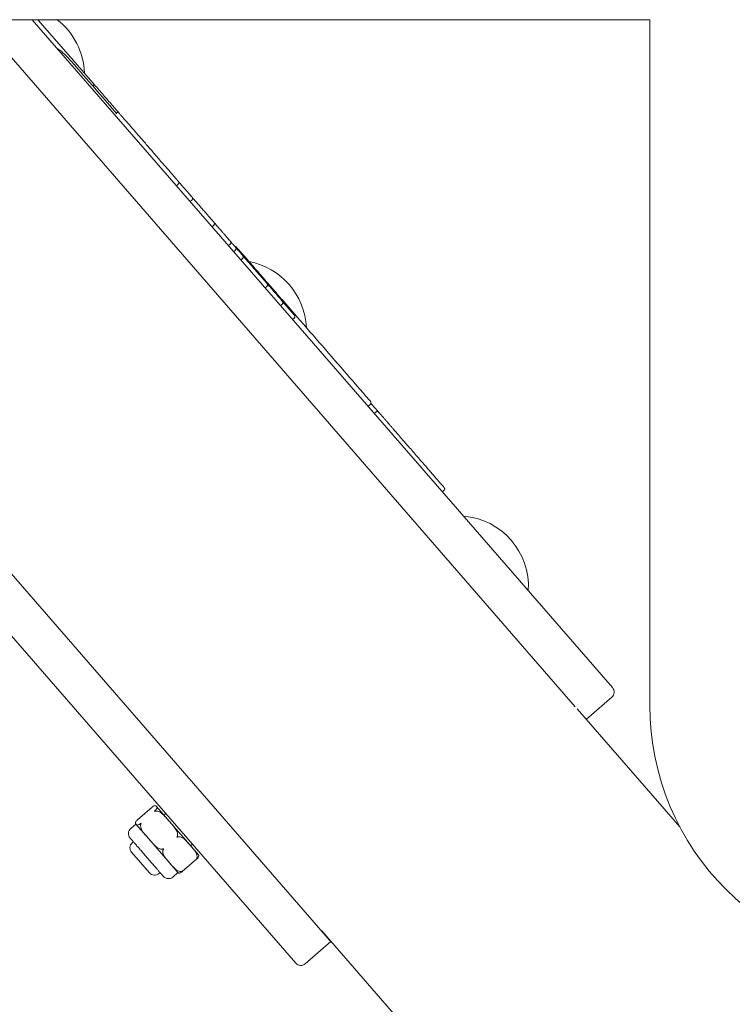
# Model space of a CAD drawing. Units: inches. Extents: x 14 to 20770, y 7 to 14685.
# Drawn here: x 4283 to 4493, y 12296 to 12587 of the extents above; entities that cross this region are included whole.
import ezdxf

# ---------------------------------------------------------------- set-up
doc = ezdxf.new("R2010")
doc.units = ezdxf.units.IN
doc.header["$MEASUREMENT"] = 0

msp = doc.modelspace()

# ---------------------------------------------------------------- linework, layer by layer
at = {"linetype": 'Continuous', "lineweight": 0}
for p, q in [((4276.74, 12586.79), (4468.79, 12586.79)), ((4457.76, 12389.55), (4286.3, 12586.79)), ((4288, 12586.79), (4297.7, 12575.64)), ((4468.79, 12384.35), (4468.79, 12586.79)), ((4275.85, 12580.52), (4446.76, 12383.91)), ((4275.85, 12580.52), (4446.76, 12383.91)), ((4293.93, 12578.01), (4293.98, 12578.05)), ((4296.91, 12575.51), (4296.95, 12575.54)), ((4328.92, 12537.76), (4329.41, 12538.19)), ((4332.97, 12533.1), (4333.46, 12533.52)), ((4339.44, 12525.66), (4339.93, 12526.08)), ((4344.29, 12520.08), (4344.77, 12520.51)), ((4345.83, 12518.31), (4346.32, 12518.73)), ((4200.47, 12514.81), (4374.16, 12315)), ((4200.47, 12514.81), (4374.16, 12315)), ((4347.99, 12515.83), (4348.47, 12516.25)), ((4355.13, 12507.61), (4355.61, 12508.02)), ((4359.67, 12502.39), (4360.15, 12502.8)), ((4360.35, 12503.52), (4362.84, 12500.65)), ((4199.05, 12498.15), (4364.17, 12308.2)), ((4363.23, 12498.29), (4363.71, 12498.7)), ((4385.52, 12472.65), (4386.17, 12473.21)), ((4387.37, 12470.52), (4387.84, 12470.92)), ((4407.52, 12447.35), (4407.97, 12447.74)), ((4450.06, 12380.21), (4457.56, 12386.73)), ((4477.68, 12348.45), (4447.34, 12383.34)), ((4317.36, 12350.48), (4321.7, 12354.26)), ((4322.95, 12354.53), (4323, 12354.47)), ((4323, 12354.47), (4326.79, 12350.11)), ((4325.24, 12351.89), (4325.78, 12352.36)), ((4315.4, 12347.97), (4316.91, 12349.28)), ((4316.91, 12349.28), (4316.96, 12349.22)), ((4316.96, 12349.22), (4320.75, 12344.86)), ((4326.79, 12350.11), (4332.97, 12343)), ((4316.19, 12344.02), (4315.87, 12343.75)), ((4320.75, 12344.86), (4326.93, 12337.75)), ((4332.97, 12343), (4335.41, 12340.19)), ((4333.11, 12342.84), (4333.66, 12343.31)), ((4318.3, 12337.91), (4315.67, 12340.92)), ((4320.92, 12334.89), (4318.3, 12337.91)), ((4326.93, 12337.75), (4329.37, 12334.95)), ((4330.62, 12335.22), (4334.96, 12339)), ((4324.06, 12334.96), (4323.74, 12334.69)), ((4327.86, 12333.63), (4329.37, 12334.95)), ((4626.82, 12024.46), (4371.87, 12317.74)), ((4366.99, 12308), (4374.54, 12314.56)), ((4374.16, 12315), (4374.21, 12315.05)), ((4374.16, 12315), (4374.54, 12314.56))]:
    msp.add_line(p, q, dxfattribs=at)
for centre, radius, start, end in [((4280.89, 12570.39), 20.82, 1.7554, 51.985), ((4346.5, 12494.92), 20.82, 2.6754, 79.3198), ((4412.1, 12419.45), 20.82, 356.4644, 85.5356), ((4456.25, 12388.24), 2, 311, 41), ((4545.79, 12384.35), 77, 180, 270), ((4321.88, 12353.61), 1.41, 41, 44.3179), ((4317.97, 12350.21), 1.41, 217.6821, 221), ((4316.71, 12346.46), 2, 131, 220.9999), ((4317.18, 12342.24), 2, 131, 221), ((4334.35, 12339.27), 1.41, 37.6821, 41), ((4322.43, 12336.2), 2, 221, 311), ((4326.55, 12335.14), 2, 221.0001, 311), ((4330.44, 12335.87), 1.41, 221, 224.3179), ((4365.68, 12309.51), 2, 221, 311)]:
    msp.add_arc(centre, radius, start, end, dxfattribs=at)
at = {"linetype": 'Continuous', "lineweight": 0, "extrusion": (0, 0, -1)}
for centre, major_axis, start_param, end_param in [((4295.39, 12578.29), (10.11, -11.64), -0.966464, -0.668267), ((4368.69, 12494.27), (21.25, -24.46), -1.934599, -1.23868), ((4368.91, 12494.02), (17.84, -20.53), -1.185177, -0.706842)]:
    msp.add_ellipse(centre, major_axis=major_axis, ratio=0.000176, start_param=start_param, end_param=end_param, dxfattribs=at)
at = {"linetype": 'Continuous', "lineweight": 0}
for points, knots in [([(4298.91, 12573.32), (4298.91, 12573.32), (4298.91, 12573.33), (4298.4, 12573.91), (4297.87, 12574.5), (4296.81, 12575.62), (4296.26, 12576.18), (4295.42, 12576.99), (4295.09, 12577.3), (4294.61, 12577.7), (4294.38, 12577.89), (4294.16, 12578.02), (4294.1, 12578.05), (4294.04, 12578.06), (4294.02, 12578.06), (4294.01, 12578.06), (4294, 12578.06), (4293.99, 12578.06), (4293.99, 12578.06), (4293.98, 12578.05), (4293.98, 12578.05), (4293.98, 12578.05)], [-0.023236, -0.023236, -0.023236, -0.023236, 0, 0, 21.21361, 21.21361, 41.329865, 41.329865, 52.04789, 52.04789, 58.005568, 58.005568, 59.618176, 59.618176, 60.027817, 60.027817, 60.182061, 60.182061, 60.263553, 60.263553, 60.325898, 60.325898, 60.325898, 60.325898]), ([(4297.7, 12575.64), (4297.94, 12575.36), (4298.22, 12575.03), (4298.8, 12574.37), (4299.11, 12574.01), (4299.72, 12573.31), (4300.03, 12572.95), (4300.61, 12572.28), (4300.89, 12571.96), (4301.13, 12571.68)], [0, 0, 0, 0, 1.423501, 1.423501, 2.82125, 2.82125, 4.219889, 4.219889, 5.597272, 5.597272, 5.597272, 5.597272]), ([(4298.91, 12573.32), (4301.24, 12570.64), (4303.48, 12568.06), (4307.6, 12563.31), (4309.51, 12561.12), (4311.32, 12559.03)], [0.2883855, 0.2883855, 0.2883855, 0.2883855, 0.33364057, 0.33364057, 0.37572453, 0.37572453, 0.37572453, 0.37572453]), ([(4303.33, 12569.16), (4303.61, 12568.84), (4303.84, 12568.57), (4304.17, 12568.19), (4304.27, 12568.07), (4304.32, 12568.01), (4304.32, 12568.01), (4304.33, 12568), (4304.33, 12568), (4304.33, 12568), (4304.33, 12568), (4304.34, 12567.99), (4304.34, 12567.99), (4304.34, 12567.99), (4304.34, 12567.99), (4304.34, 12567.98), (4304.35, 12567.98), (4304.35, 12567.98), (4304.35, 12567.97), (4304.36, 12567.96), (4304.37, 12567.95), (4304.4, 12567.91), (4304.41, 12567.88), (4304.45, 12567.8), (4304.47, 12567.74), (4304.49, 12567.62), (4304.49, 12567.55), (4304.46, 12567.42), (4304.44, 12567.36), (4304.38, 12567.24), (4304.34, 12567.19), (4304.29, 12567.14), (4304.29, 12567.14), (4304.28, 12567.13)], [0.000016, 0.000016, 0.000016, 0.000016, 1.897224, 1.897224, 3.760351, 3.760351, 4.068742, 4.068742, 4.209443, 4.209443, 4.262265, 4.262265, 4.277162, 4.277162, 4.28893, 4.28893, 4.300778, 4.300778, 4.312591, 4.312591, 4.360437, 4.360437, 4.454401, 4.454401, 4.625685, 4.625685, 4.82521, 4.82521, 5.024334, 5.024334, 5.223483, 5.223483, 5.231514, 5.231514, 5.231514, 5.231514]), ([(4304.35, 12567.98), (4304.8, 12567.46), (4305.24, 12566.95), (4306.58, 12565.41), (4307.47, 12564.38), (4309.19, 12562.41), (4310.02, 12561.46), (4311.19, 12560.11), (4311.57, 12559.67), (4311.93, 12559.25)], [2.133871, 2.133871, 2.133871, 2.133871, 4.173402, 4.173402, 8.333654, 8.333654, 12.493991, 12.493991, 14.562254, 14.562254, 14.562254, 14.562254]), ([(4311.12, 12559.26), (4311.17, 12559.3), (4311.23, 12559.33), (4311.35, 12559.38), (4311.41, 12559.4), (4311.55, 12559.41), (4311.61, 12559.4), (4311.74, 12559.37), (4311.81, 12559.34), (4311.89, 12559.29), (4311.92, 12559.27), (4311.95, 12559.24), (4311.95, 12559.23), (4311.96, 12559.22), (4311.97, 12559.22), (4311.97, 12559.21), (4311.98, 12559.21), (4311.98, 12559.21), (4311.98, 12559.2), (4311.98, 12559.2), (4311.99, 12559.2), (4311.99, 12559.2), (4311.99, 12559.19), (4311.99, 12559.19), (4312, 12559.19), (4312, 12559.18), (4312.01, 12559.17), (4312.06, 12559.12), (4312.12, 12559.04), (4312.38, 12558.75), (4312.63, 12558.46), (4313.28, 12557.71), (4313.68, 12557.25), (4314.62, 12556.16), (4315.16, 12555.54), (4316.34, 12554.19), (4316.98, 12553.45), (4318.32, 12551.92), (4319.02, 12551.11), (4320.44, 12549.47), (4321.17, 12548.64), (4322.58, 12547.01), (4323.28, 12546.2), (4324.61, 12544.67), (4325.25, 12543.94), (4326.41, 12542.6), (4326.94, 12541.99), (4327.86, 12540.93), (4328.26, 12540.47), (4328.89, 12539.74), (4329.13, 12539.47), (4329.35, 12539.22), (4329.4, 12539.16), (4329.44, 12539.11), (4329.46, 12539.09), (4329.47, 12539.08), (4329.47, 12539.08), (4329.47, 12539.07), (4329.48, 12539.07), (4329.48, 12539.07), (4329.48, 12539.07), (4329.49, 12539.06), (4329.49, 12539.06), (4329.49, 12539.05), (4329.5, 12539.05), (4329.5, 12539.04), (4329.5, 12539.04), (4329.51, 12539.03), (4329.51, 12539.02), (4329.52, 12539.01), (4329.53, 12539), (4329.55, 12538.96), (4329.56, 12538.94), (4329.59, 12538.87), (4329.61, 12538.82), (4329.63, 12538.7), (4329.63, 12538.63), (4329.61, 12538.5), (4329.59, 12538.44), (4329.53, 12538.32), (4329.49, 12538.27), (4329.43, 12538.21), (4329.42, 12538.2), (4329.41, 12538.19)], [0.012736, 0.012736, 0.012736, 0.012736, 0.202685, 0.202685, 0.401709, 0.401709, 0.600862, 0.600862, 0.799987, 0.799987, 0.897479, 0.897479, 0.925935, 0.925935, 0.94442, 0.94442, 0.9641, 0.9641, 0.983115, 0.983115, 1.014861, 1.014861, 1.087016, 1.087016, 1.303196, 1.303196, 1.951731, 1.951731, 3.902116, 3.902116, 7.193583, 7.193583, 10.460908, 10.460908, 13.72774, 13.72774, 16.994476, 16.994476, 20.261184, 20.261184, 23.527883, 23.527883, 26.794578, 26.794578, 30.061277, 30.061277, 33.327985, 33.327985, 36.594722, 36.594722, 39.861554, 39.861554, 41.325148, 41.325148, 42.030213, 42.030213, 42.367922, 42.367922, 42.532802, 42.532802, 42.594718, 42.594718, 42.628288, 42.628288, 42.644586, 42.644586, 42.662787, 42.662787, 42.683056, 42.683056, 42.71811, 42.71811, 42.794797, 42.794797, 42.954354, 42.954354, 43.152342, 43.152342, 43.351469, 43.351469, 43.550618, 43.550618, 43.58731, 43.58731, 43.58731, 43.58731]), ([(4329.52, 12539.01), (4329.7, 12538.8), (4329.89, 12538.58), (4330.71, 12537.65), (4331.35, 12536.91), (4332.21, 12535.91), (4332.45, 12535.64), (4332.82, 12535.22), (4332.94, 12535.08), (4333.14, 12534.85), (4333.21, 12534.77), (4333.32, 12534.65), (4333.35, 12534.61), (4333.39, 12534.56), (4333.4, 12534.54), (4333.43, 12534.51), (4333.45, 12534.49), (4333.48, 12534.46), (4333.5, 12534.44), (4333.51, 12534.42), (4333.51, 12534.42), (4333.51, 12534.42)], [260.726103, 260.726103, 260.726103, 260.726103, 265.114205, 265.114205, 279.57911, 279.57911, 285.397025, 285.397025, 288.305982, 288.305982, 289.760461, 289.760461, 290.341756, 290.341756, 290.581709, 290.581709, 290.870174, 290.870174, 291.212412, 291.212412, 291.214939, 291.214939, 291.214939, 291.214939]), ([(4333.51, 12534.42), (4333.54, 12534.39), (4333.56, 12534.36), (4333.61, 12534.28), (4333.63, 12534.25), (4333.66, 12534.17), (4333.67, 12534.14), (4333.68, 12534.06), (4333.69, 12534.02), (4333.68, 12533.93), (4333.68, 12533.89), (4333.66, 12533.81), (4333.64, 12533.77), (4333.61, 12533.7), (4333.58, 12533.66), (4333.53, 12533.59), (4333.5, 12533.55), (4333.46, 12533.52)], [0.000105, 0.000105, 0.000105, 0.000105, 0.128382, 0.128382, 0.252674, 0.252674, 0.364528, 0.364528, 0.490258, 0.490258, 0.615931, 0.615931, 0.741535, 0.741535, 0.867134, 0.867134, 1.007929, 1.007929, 1.007929, 1.007929]), ([(4339.99, 12526.97), (4339.98, 12526.97), (4339.98, 12526.98), (4339.95, 12527.01), (4339.93, 12527.03), (4339.87, 12527.11), (4339.82, 12527.16), (4339.74, 12527.25), (4339.7, 12527.29), (4339.59, 12527.43), (4339.51, 12527.52), (4339.18, 12527.89), (4338.94, 12528.18), (4338.51, 12528.67), (4338.33, 12528.87), (4337.82, 12529.46), (4337.51, 12529.82), (4336.89, 12530.53), (4336.61, 12530.85), (4335.84, 12531.74), (4335.34, 12532.31), (4334.6, 12533.17), (4334.35, 12533.45), (4333.92, 12533.96), (4333.72, 12534.18), (4333.53, 12534.4)], [0.032686, 0.032686, 0.032686, 0.032686, 0.193685, 0.193685, 0.657285, 0.657285, 1.525452, 1.525452, 2.182208, 2.182208, 3.663718, 3.663718, 8.197136, 8.197136, 11.50247, 11.50247, 17.892149, 17.892149, 22.98604, 22.98604, 32.052876, 32.052876, 36.586294, 36.586294, 40.101817, 40.101817, 40.101817, 40.101817]), ([(4339.99, 12526.97), (4339.99, 12526.97), (4339.99, 12526.97), (4339.99, 12526.96), (4339.99, 12526.96), (4339.99, 12526.96), (4339.99, 12526.96), (4339.99, 12526.96), (4339.99, 12526.96), (4339.99, 12526.96), (4339.99, 12526.96), (4340, 12526.96), (4340, 12526.96), (4340, 12526.95), (4340, 12526.95), (4340.01, 12526.94), (4340.02, 12526.93), (4340.04, 12526.9), (4340.04, 12526.9), (4340.07, 12526.84), (4340.09, 12526.82), (4340.12, 12526.71), (4340.14, 12526.67), (4340.14, 12526.56), (4340.14, 12526.52), (4340.13, 12526.44), (4340.12, 12526.4), (4340.09, 12526.29), (4340.05, 12526.22), (4339.98, 12526.13), (4339.95, 12526.11), (4339.93, 12526.08)], [-120.31126583, -120.31126583, -120.31126583, -120.31126583, -120.29447964, -120.29447964, -120.27769345, -120.27769345, -120.26090726, -120.26090726, -120.25467786, -120.25467786, -120.2456214, -120.2456214, -120.23789879, -120.23789879, -120.23261683, -120.23261683, -120.22997586, -120.22997586, -120.22865537, -120.22865537, -120.22799512, -120.22799512, -120.22770505, -120.22770505, -120.22758263, -120.22758263, -120.22750264, -120.22750264, -120.22737991, -120.22737991, -120.22733488, -120.22733488, -120.22733488, -120.22733488]), ([(4340, 12526.95), (4340.03, 12526.91), (4340.07, 12526.88), (4340.19, 12526.73), (4340.3, 12526.61), (4340.66, 12526.2), (4340.92, 12525.89), (4341.38, 12525.36), (4341.59, 12525.12), (4341.85, 12524.82), (4341.91, 12524.75), (4341.99, 12524.67), (4342.01, 12524.64), (4342.09, 12524.54), (4342.14, 12524.49), (4342.28, 12524.33), (4342.36, 12524.23), (4342.55, 12524.01), (4342.65, 12523.9), (4342.85, 12523.67), (4342.96, 12523.55), (4343.11, 12523.38), (4343.15, 12523.33), (4343.31, 12523.15), (4343.41, 12523.02), (4343.68, 12522.71), (4343.84, 12522.53), (4344.15, 12522.18), (4344.3, 12522.01), (4344.49, 12521.78), (4344.54, 12521.72), (4344.61, 12521.64), (4344.64, 12521.61), (4344.68, 12521.56), (4344.7, 12521.55), (4344.73, 12521.51), (4344.75, 12521.49), (4344.79, 12521.44), (4344.81, 12521.42), (4344.82, 12521.4), (4344.83, 12521.4), (4344.83, 12521.39), (4344.83, 12521.39), (4344.83, 12521.39), (4344.83, 12521.39), (4344.84, 12521.39), (4344.84, 12521.39), (4344.84, 12521.39), (4344.84, 12521.39), (4344.84, 12521.38), (4344.84, 12521.38), (4344.84, 12521.38), (4344.84, 12521.38), (4344.84, 12521.38), (4344.84, 12521.38), (4344.85, 12521.37), (4344.85, 12521.37), (4344.87, 12521.35), (4344.87, 12521.34), (4344.89, 12521.31), (4344.9, 12521.29), (4344.94, 12521.22), (4344.96, 12521.19), (4344.98, 12521.07), (4344.99, 12521.03), (4344.99, 12520.93), (4344.98, 12520.89), (4344.96, 12520.78), (4344.93, 12520.7), (4344.85, 12520.58), (4344.81, 12520.54), (4344.77, 12520.51)], [-111.471634, -111.471634, -111.471634, -111.471634, -110.708061, -110.708061, -108.618751, -108.618751, -103.635104, -103.635104, -99.547423, -99.547423, -98.242204, -98.242204, -97.524804, -97.524804, -95.297039, -95.297039, -92.566548, -92.566548, -90.528557, -90.528557, -88.389912, -88.389912, -87.310948, -87.310948, -84.089784, -84.089784, -80.850578, -80.850578, -77.929365, -77.929365, -76.969853, -76.969853, -76.457082, -76.457082, -76.079141, -76.079141, -75.56558, -75.56558, -74.645001, -74.645001, -74.368159, -74.368159, -74.229738, -74.229738, -74.160528, -74.160528, -74.125922, -74.125922, -74.118615, -74.118615, -74.109349, -74.109349, -74.102424, -74.102424, -74.097977, -74.097977, -74.094647, -74.094647, -74.092982, -74.092982, -74.09215, -74.09215, -74.091733, -74.091733, -74.091578, -74.091578, -74.091494, -74.091494, -74.091376, -74.091376, -74.091317, -74.091317, -74.091317, -74.091317]), ([(4344.85, 12521.37), (4345, 12521.2), (4345.15, 12521.02), (4345.52, 12520.6), (4345.73, 12520.36), (4345.99, 12520.06), (4346.05, 12519.99), (4346.13, 12519.9), (4346.15, 12519.87), (4346.21, 12519.81), (4346.24, 12519.77), (4346.29, 12519.71), (4346.32, 12519.68), (4346.36, 12519.63), (4346.37, 12519.62), (4346.38, 12519.61), (4346.38, 12519.61), (4346.38, 12519.61), (4346.38, 12519.61), (4346.38, 12519.61), (4346.38, 12519.61), (4346.38, 12519.6), (4346.38, 12519.6), (4346.39, 12519.6), (4346.39, 12519.6), (4346.39, 12519.59), (4346.4, 12519.59), (4346.4, 12519.58), (4346.41, 12519.57), (4346.43, 12519.55), (4346.43, 12519.54), (4346.47, 12519.48), (4346.48, 12519.45), (4346.51, 12519.35), (4346.53, 12519.31), (4346.53, 12519.2), (4346.53, 12519.16), (4346.52, 12519.07), (4346.51, 12519.04), (4346.47, 12518.93), (4346.44, 12518.86), (4346.36, 12518.77), (4346.34, 12518.75), (4346.32, 12518.73)], [-56.338874, -56.338874, -56.338874, -56.338874, -53.527925, -53.527925, -49.703803, -49.703803, -48.652778, -48.652778, -48.082708, -48.082708, -47.355178, -47.355178, -46.373456, -46.373456, -45.241595, -45.241595, -45.104112, -45.104112, -45.03537, -45.03537, -45.019675, -45.019675, -45.001389, -45.001389, -44.988665, -44.988665, -44.980927, -44.980927, -44.973778, -44.973778, -44.970203, -44.970203, -44.968416, -44.968416, -44.967658, -44.967658, -44.967319, -44.967319, -44.967095, -44.967095, -44.966749, -44.966749, -44.966629, -44.966629, -44.966629, -44.966629]), ([(4346.2, 12519.82), (4346.25, 12519.82), (4346.31, 12519.81), (4346.43, 12519.78), (4346.49, 12519.76), (4346.58, 12519.7), (4346.6, 12519.68), (4346.64, 12519.65), (4346.65, 12519.64), (4346.66, 12519.63), (4346.66, 12519.63), (4346.66, 12519.63), (4346.66, 12519.62), (4346.67, 12519.62), (4346.67, 12519.62), (4346.67, 12519.62), (4346.67, 12519.62), (4346.68, 12519.61), (4346.68, 12519.61), (4346.68, 12519.61), (4346.68, 12519.61), (4346.68, 12519.6), (4346.68, 12519.6), (4346.69, 12519.59), (4346.7, 12519.58), (4346.75, 12519.53), (4346.83, 12519.44), (4347.08, 12519.14), (4347.3, 12518.89), (4347.84, 12518.27), (4348.16, 12517.9), (4348.88, 12517.08), (4349.28, 12516.62), (4350.1, 12515.68), (4350.53, 12515.18), (4351.37, 12514.21), (4351.8, 12513.72), (4352.58, 12512.82), (4352.95, 12512.4), (4353.37, 12511.91), (4353.47, 12511.79), (4353.56, 12511.69)], [0.431034, 0.431034, 0.431034, 0.431034, 0.600857, 0.600857, 0.8, 0.8, 0.898373, 0.898373, 0.93827, 0.93827, 0.94901, 0.94901, 0.956969, 0.956969, 0.969226, 0.969226, 0.982448, 0.982448, 1.004757, 1.004757, 1.057019, 1.057019, 1.213605, 1.213605, 1.68359, 1.68359, 3.102335, 3.102335, 5.06386, 5.06386, 6.999855, 6.999855, 8.936218, 8.936218, 10.872477, 10.872477, 12.808718, 12.808718, 14.744963, 14.744963, 15.366222, 15.366222, 15.366222, 15.366222]), ([(4346.43, 12519.55), (4346.51, 12519.45), (4346.59, 12519.36), (4346.79, 12519.12), (4346.91, 12518.99), (4347.2, 12518.65), (4347.36, 12518.47), (4347.81, 12517.96), (4348.06, 12517.67), (4348.3, 12517.38)], [208.580468, 208.580468, 208.580468, 208.580468, 210.063246, 210.063246, 212.488063, 212.488063, 216.28418, 216.28418, 223.74264, 223.74264, 223.74264, 223.74264]), ([(4348.3, 12517.38), (4348.31, 12517.38), (4348.31, 12517.38), (4348.38, 12517.3), (4348.45, 12517.2), (4348.55, 12517), (4348.59, 12516.9), (4348.62, 12516.71), (4348.63, 12516.62), (4348.61, 12516.48), (4348.59, 12516.42), (4348.54, 12516.32), (4348.51, 12516.28), (4348.47, 12516.25)], [-0.002388, -0.002388, -0.002388, -0.002388, 0, 0, 1.419721, 1.419721, 2.739058, 2.739058, 3.800575, 3.800575, 4.541988, 4.541988, 5.172235, 5.172235, 5.172235, 5.172235]), ([(4348.32, 12517.36), (4348.71, 12516.92), (4349.13, 12516.44), (4350.04, 12515.38), (4350.56, 12514.78), (4351.56, 12513.63), (4352.06, 12513.06), (4352.96, 12512.02), (4353.38, 12511.54), (4353.87, 12510.97), (4354, 12510.83), (4354.12, 12510.69)], [7.421361, 7.421361, 7.421361, 7.421361, 9.374475, 9.374475, 11.688626, 11.688626, 14.002765, 14.002765, 16.316916, 16.316916, 17.192262, 17.192262, 17.192262, 17.192262]), ([(4353.56, 12511.69), (4353.56, 12511.69), (4353.56, 12511.69), (4353.59, 12511.66), (4353.61, 12511.63), (4353.65, 12511.56), (4353.66, 12511.52), (4353.69, 12511.41), (4353.69, 12511.34), (4353.68, 12511.24), (4353.67, 12511.23), (4353.67, 12511.21)], [-0.001645, -0.001645, -0.001645, -0.001645, 0, 0, 0.535141, 0.535141, 1.069002, 1.069002, 2.059881, 2.059881, 2.278384, 2.278384, 2.278384, 2.278384]), ([(4353.74, 12511.13), (4353.8, 12511.13), (4353.86, 12511.13), (4353.98, 12511.1), (4354.04, 12511.07), (4354.13, 12511.02), (4354.15, 12511), (4354.19, 12510.96), (4354.2, 12510.95), (4354.21, 12510.94), (4354.21, 12510.94), (4354.22, 12510.94), (4354.22, 12510.94), (4354.22, 12510.93), (4354.22, 12510.93), (4354.23, 12510.93), (4354.23, 12510.93), (4354.23, 12510.93), (4354.23, 12510.92), (4354.23, 12510.92), (4354.23, 12510.92), (4354.23, 12510.92), (4354.24, 12510.92), (4354.24, 12510.91), (4354.25, 12510.9), (4354.31, 12510.83), (4354.39, 12510.74), (4354.55, 12510.56), (4354.6, 12510.5), (4354.65, 12510.44)], [0.419431, 0.419431, 0.419431, 0.419431, 0.600856, 0.600856, 0.800001, 0.800001, 0.898459, 0.898459, 0.941002, 0.941002, 0.95217, 0.95217, 0.959514, 0.959514, 0.970451, 0.970451, 0.982396, 0.982396, 1.002766, 1.002766, 1.051133, 1.051133, 1.196055, 1.196055, 1.631146, 1.631146, 2.947393, 2.947393, 3.449279, 3.449279, 3.449279, 3.449279]), ([(4354.12, 12510.69), (4354.53, 12510.22), (4354.86, 12509.84), (4355.37, 12509.26), (4355.54, 12509.06), (4355.64, 12508.94), (4355.65, 12508.93), (4355.67, 12508.91), (4355.67, 12508.91), (4355.67, 12508.9), (4355.67, 12508.9), (4355.68, 12508.9), (4355.68, 12508.89), (4355.68, 12508.89), (4355.68, 12508.89), (4355.69, 12508.89), (4355.69, 12508.88), (4355.69, 12508.88), (4355.7, 12508.87), (4355.7, 12508.87), (4355.71, 12508.86), (4355.72, 12508.84), (4355.74, 12508.81), (4355.78, 12508.74), (4355.79, 12508.69), (4355.82, 12508.58), (4355.83, 12508.52), (4355.82, 12508.39), (4355.8, 12508.32), (4355.75, 12508.2), (4355.72, 12508.14), (4355.66, 12508.06), (4355.63, 12508.04), (4355.61, 12508.02)], [0, 0, 0, 0, 3.141902, 3.141902, 6.266034, 6.266034, 7.025135, 7.025135, 7.387151, 7.387151, 7.562131, 7.562131, 7.627805, 7.627805, 7.650177, 7.650177, 7.669768, 7.669768, 7.689563, 7.689563, 7.709266, 7.709266, 7.788822, 7.788822, 7.945955, 7.945955, 8.137051, 8.137051, 8.336343, 8.336343, 8.535482, 8.535482, 8.629032, 8.629032, 8.629032, 8.629032]), ([(4354.65, 12510.44), (4355.2, 12509.8), (4355.83, 12509.08), (4357.2, 12507.51), (4357.94, 12506.66), (4359.49, 12504.87), (4360.3, 12503.94), (4361.14, 12502.98)], [0, 0, 0, 0, 4.241327, 4.241327, 8.469699, 8.469699, 12.571157, 12.571157, 12.571157, 12.571157]), ([(4355.69, 12508.88), (4355.72, 12508.85), (4355.74, 12508.82), (4355.81, 12508.74), (4355.86, 12508.69), (4355.94, 12508.59), (4355.99, 12508.54), (4356.05, 12508.46), (4356.08, 12508.43), (4356.1, 12508.41)], [0.2771793, 0.2771793, 0.2771793, 0.2771793, 0.4013339, 0.4013339, 0.6004032, 0.6004032, 0.7994802, 0.7994802, 0.9448769, 0.9448769, 0.9448769, 0.9448769]), ([(4356.1, 12508.41), (4356.39, 12508.07), (4356.72, 12507.69), (4357.42, 12506.89), (4357.79, 12506.47), (4358.53, 12505.62), (4358.9, 12505.18), (4359.65, 12504.33), (4360.02, 12503.89), (4360.35, 12503.52)], [0, 0, 0, 0, 1.722853, 1.722853, 3.41454, 3.41454, 5.107305, 5.107305, 6.94487, 6.94487, 6.94487, 6.94487]), ([(4360.15, 12502.8), (4360.21, 12502.85), (4360.26, 12502.91), (4360.35, 12503.04), (4360.38, 12503.11), (4360.42, 12503.24), (4360.43, 12503.3), (4360.42, 12503.39), (4360.41, 12503.42), (4360.39, 12503.47), (4360.37, 12503.49), (4360.35, 12503.51), (4360.35, 12503.52), (4360.35, 12503.52)], [0.000829, 0.000829, 0.000829, 0.000829, 0.973512, 0.973512, 1.948682, 1.948682, 2.927283, 2.927283, 3.434223, 3.434223, 3.94132, 3.94132, 3.944179, 3.944179, 3.944179, 3.944179]), ([(4362.84, 12500.65), (4363.08, 12500.37), (4363.29, 12500.14), (4363.59, 12499.79), (4363.69, 12499.67), (4363.75, 12499.6), (4363.76, 12499.59), (4363.77, 12499.59), (4363.77, 12499.58), (4363.77, 12499.58), (4363.77, 12499.58), (4363.77, 12499.58), (4363.78, 12499.58), (4363.78, 12499.57), (4363.78, 12499.57), (4363.78, 12499.57), (4363.78, 12499.57), (4363.78, 12499.56), (4363.79, 12499.56), (4363.79, 12499.56), (4363.8, 12499.55), (4363.81, 12499.52), (4363.83, 12499.5), (4363.86, 12499.45), (4363.87, 12499.43), (4363.9, 12499.34), (4363.92, 12499.27), (4363.92, 12499.14), (4363.92, 12499.07), (4363.88, 12498.95), (4363.85, 12498.88), (4363.79, 12498.78), (4363.75, 12498.74), (4363.71, 12498.7)], [0, 0, 0, 0, 1.572584, 1.572584, 3.116914, 3.116914, 3.495876, 3.495876, 3.663358, 3.663358, 3.726183, 3.726183, 3.749793, 3.749793, 3.759523, 3.759523, 3.769302, 3.769302, 3.779103, 3.779103, 3.798817, 3.798817, 3.877258, 3.877258, 3.962551, 3.962551, 4.160851, 4.160851, 4.359889, 4.359889, 4.559039, 4.559039, 4.728803, 4.728803, 4.728803, 4.728803]), ([(4382.48, 12478.41), (4383.11, 12477.69), (4383.67, 12477.04), (4384.63, 12475.94), (4385.03, 12475.48), (4385.67, 12474.74), (4385.9, 12474.47), (4386.11, 12474.23), (4386.16, 12474.18), (4386.2, 12474.13), (4386.21, 12474.11), (4386.23, 12474.1), (4386.23, 12474.09), (4386.23, 12474.09), (4386.24, 12474.09), (4386.24, 12474.08), (4386.24, 12474.08), (4386.25, 12474.07), (4386.25, 12474.07), (4386.25, 12474.07), (4386.26, 12474.06), (4386.26, 12474.06), (4386.27, 12474.05), (4386.27, 12474.04), (4386.28, 12474.03), (4386.29, 12474.01), (4386.3, 12473.99), (4386.33, 12473.94), (4386.35, 12473.9), (4386.38, 12473.78), (4386.39, 12473.7), (4386.37, 12473.54), (4386.35, 12473.46), (4386.27, 12473.32), (4386.23, 12473.26), (4386.17, 12473.21)], [0, 0, 0, 0, 4.779334, 4.779334, 9.547305, 9.547305, 14.315549, 14.315549, 16.35859, 16.35859, 17.362469, 17.362469, 17.854755, 17.854755, 18.098981, 18.098981, 18.190633, 18.190633, 18.22489, 18.22489, 18.254806, 18.254806, 18.285033, 18.285033, 18.315198, 18.315198, 18.375415, 18.375415, 18.495262, 18.495262, 18.738047, 18.738047, 18.980788, 18.980788, 19.206374, 19.206374, 19.206374, 19.206374]), ([(4386.37, 12473.55), (4386.77, 12473.08), (4387.18, 12472.62), (4387.94, 12471.74), (4388.3, 12471.33), (4388.66, 12470.92)], [287.260763, 287.260763, 287.260763, 287.260763, 294.679114, 294.679114, 301.246706, 301.246706, 301.246706, 301.246706]), ([(4387.84, 12470.92), (4387.89, 12470.96), (4387.94, 12471), (4388.06, 12471.05), (4388.12, 12471.06), (4388.24, 12471.07), (4388.29, 12471.07), (4388.4, 12471.06), (4388.44, 12471.04), (4388.53, 12471.01), (4388.56, 12470.99), (4388.64, 12470.94), (4388.65, 12470.93), (4388.67, 12470.9), (4388.68, 12470.9), (4388.69, 12470.88), (4388.7, 12470.88), (4388.7, 12470.87), (4388.7, 12470.87), (4388.71, 12470.87), (4388.71, 12470.87), (4388.71, 12470.87), (4388.71, 12470.87), (4388.71, 12470.86), (4388.71, 12470.86), (4388.72, 12470.86), (4388.72, 12470.85), (4388.74, 12470.83), (4388.78, 12470.79), (4388.89, 12470.66), (4388.97, 12470.56), (4389.19, 12470.32), (4389.32, 12470.16), (4389.65, 12469.79), (4389.84, 12469.57), (4390.24, 12469.11), (4390.45, 12468.87), (4390.85, 12468.41), (4391.04, 12468.19), (4391.4, 12467.78), (4391.56, 12467.58), (4391.92, 12467.18), (4392.1, 12466.97), (4392.48, 12466.53), (4392.69, 12466.29), (4393.14, 12465.77), (4393.38, 12465.49), (4393.93, 12464.86), (4394.24, 12464.51), (4394.95, 12463.68), (4395.36, 12463.22), (4396.34, 12462.09), (4396.9, 12461.44), (4397.91, 12460.28), (4398.35, 12459.77), (4399.24, 12458.74), (4399.69, 12458.23), (4400.55, 12457.24), (4400.98, 12456.75), (4401.8, 12455.81), (4402.19, 12455.35), (4402.96, 12454.47), (4403.33, 12454.05), (4404.02, 12453.24), (4404.35, 12452.86), (4404.96, 12452.16), (4405.24, 12451.84), (4405.76, 12451.25), (4405.99, 12450.97), (4406.42, 12450.48), (4406.62, 12450.26), (4406.96, 12449.86), (4407.12, 12449.68), (4407.38, 12449.37), (4407.5, 12449.24), (4407.74, 12448.96), (4407.85, 12448.83), (4407.96, 12448.71), (4407.99, 12448.68), (4408.02, 12448.64), (4408.02, 12448.64), (4408.03, 12448.63), (4408.03, 12448.62), (4408.04, 12448.62), (4408.04, 12448.62), (4408.04, 12448.61), (4408.05, 12448.61), (4408.05, 12448.6), (4408.06, 12448.6), (4408.06, 12448.59), (4408.06, 12448.59), (4408.07, 12448.58), (4408.07, 12448.57), (4408.09, 12448.56), (4408.09, 12448.54), (4408.11, 12448.5), (4408.13, 12448.49), (4408.15, 12448.41), (4408.17, 12448.37), (4408.19, 12448.25), (4408.19, 12448.21), (4408.18, 12448.13), (4408.17, 12448.09), (4408.14, 12447.98), (4408.11, 12447.9), (4408.03, 12447.8), (4408, 12447.77), (4407.97, 12447.74)], [42.836444, 42.836444, 42.836444, 42.836444, 42.837599, 42.837599, 42.838873, 42.838873, 42.84055, 42.84055, 42.843201, 42.843201, 42.848402, 42.848402, 42.862149, 42.862149, 42.882695, 42.882695, 42.915263, 42.915263, 42.942408, 42.942408, 42.977461, 42.977461, 43.038264, 43.038264, 43.195394, 43.195394, 44.136718, 44.136718, 48.593607, 48.593607, 53.408174, 53.408174, 59.136044, 59.136044, 65.185548, 65.185548, 70.569583, 70.569583, 74.744705, 74.744705, 78.134642, 78.134642, 81.56869, 81.56869, 85.341144, 85.341144, 89.803396, 89.803396, 95.46919, 95.46919, 103.20528, 103.20528, 114.654874, 114.654874, 124.053468, 124.053468, 133.812654, 133.812654, 143.571841, 143.571841, 153.331028, 153.331028, 163.090214, 163.090214, 172.668281, 172.668281, 181.795048, 181.795048, 190.5323, 190.5323, 198.943647, 198.943647, 207.093232, 207.093232, 214.824968, 214.824968, 226.422573, 226.422573, 232.221375, 232.221375, 235.120776, 235.120776, 236.570477, 236.570477, 237.295327, 237.295327, 237.657752, 237.657752, 237.751175, 237.751175, 237.799035, 237.799035, 237.870539, 237.870539, 237.931528, 237.931528, 237.968534, 237.968534, 237.993018, 237.993018, 238.002329, 238.002329, 238.008043, 238.008043, 238.016518, 238.016518, 238.020177, 238.020177, 238.020177, 238.020177]), ([(4321.77, 12354.31), (4321.77, 12354.31), (4321.76, 12354.3), (4321.73, 12354.28), (4321.72, 12354.27), (4321.7, 12354.26)], [-0.0426099, -0.0426099, -0.0426099, -0.0426099, -0.03934934, -0.03934934, -0.03203584, -0.03203584, -0.03203584, -0.03203584]), ([(4321.77, 12354.31), (4321.88, 12354.4), (4322, 12354.47), (4322.22, 12354.61), (4322.35, 12354.66), (4322.63, 12354.75), (4322.73, 12354.72), (4322.89, 12354.61), (4322.94, 12354.54), (4323, 12354.47)], [-1.6420417, -1.6420417, -1.6420417, -1.6420417, -1.5947153, -1.5947153, -1.5109935, -1.5109935, -1.3154094, -1.3154094, -1.1198253, -1.1198253, -1.1198253, -1.1198253]), ([(4323, 12354.47), (4323.06, 12354.4), (4323.13, 12354.33), (4323.21, 12354.13), (4323.22, 12354.01), (4323.01, 12353.66), (4322.9, 12353.52), (4322.72, 12353.33), (4322.7, 12353.31), (4322.67, 12353.28)], [-1.1275435, -1.1275435, -1.1275435, -1.1275435, -0.912766, -0.912766, -0.6979885, -0.6979885, -0.6126737, -0.6126737, -0.6011272, -0.6011272, -0.6011272, -0.6011272]), ([(4322.44, 12352.97), (4322.44, 12352.97), (4322.44, 12352.98), (4322.5, 12353.08), (4322.57, 12353.18), (4322.66, 12353.27), (4322.66, 12353.27), (4322.67, 12353.28)], [-0.41251168, -0.41251168, -0.41251168, -0.41251168, -0.41190933, -0.41190933, -0.37255999, -0.37255999, -0.36929943, -0.36929943, -0.36929943, -0.36929943]), ([(4322.83, 12353.1), (4322.82, 12353.09), (4322.81, 12353.09), (4322.67, 12353.06), (4322.55, 12353.02), (4322.44, 12352.97), (4322.44, 12352.97), (4322.44, 12352.97)], [-0.04260991, -0.04260991, -0.04260991, -0.04260991, -0.03934934, -0.03934934, 0, 0, 0.00060234, 0.00060234, 0.00060234, 0.00060234]), ([(4322.83, 12353.1), (4322.98, 12353.13), (4323.16, 12353.13), (4323.57, 12353.05), (4323.86, 12352.92), (4324.6, 12352.48), (4325.07, 12352.02), (4325.97, 12351.07), (4326.4, 12350.56), (4326.79, 12350.11)], [-1.6420417, -1.6420417, -1.6420417, -1.6420417, -1.5947153, -1.5947153, -1.5109935, -1.5109935, -1.3154094, -1.3154094, -1.1198253, -1.1198253, -1.1198253, -1.1198253]), ([(4316.96, 12349.22), (4316.91, 12349.29), (4316.84, 12349.35), (4316.76, 12349.53), (4316.74, 12349.63), (4316.87, 12349.9), (4316.94, 12350.01), (4317.1, 12350.22), (4317.19, 12350.32), (4317.29, 12350.42)], [0, 0, 0, 0, 0.1955841, 0.1955841, 0.3911683, 0.3911683, 0.47489, 0.47489, 0.5222165, 0.5222165, 0.5222165, 0.5222165]), ([(4318.19, 12349.38), (4318.08, 12349.3), (4317.96, 12349.23), (4317.74, 12349.09), (4317.61, 12349.04), (4317.33, 12348.95), (4317.23, 12348.98), (4317.07, 12349.09), (4317.02, 12349.16), (4316.96, 12349.22)], [1.7174341, 1.7174341, 1.7174341, 1.7174341, 1.7647605, 1.7647605, 1.8484822, 1.8484822, 2.0440664, 2.0440664, 2.2396505, 2.2396505, 2.2396505, 2.2396505]), ([(4317.29, 12350.42), (4317.3, 12350.42), (4317.3, 12350.43), (4317.33, 12350.45), (4317.34, 12350.46), (4317.36, 12350.48)], [-0.37987348, -0.37987348, -0.37987348, -0.37987348, -0.37661292, -0.37661292, -0.36929942, -0.36929942, -0.36929942, -0.36929942]), ([(4318.52, 12349.57), (4318.52, 12349.57), (4318.52, 12349.57), (4318.41, 12349.52), (4318.3, 12349.47), (4318.2, 12349.39), (4318.19, 12349.39), (4318.19, 12349.38)], [-0.00060234, -0.00060234, -0.00060234, -0.00060234, 0, 0, 0.03934934, 0.03934934, 0.0426099, 0.0426099, 0.0426099, 0.0426099]), ([(4320.75, 12344.86), (4320.36, 12345.32), (4319.92, 12345.81), (4319.1, 12346.83), (4318.71, 12347.36), (4318.38, 12348.16), (4318.29, 12348.46), (4318.27, 12348.87), (4318.29, 12349.05), (4318.35, 12349.2)], [0, 0, 0, 0, 0.1955841, 0.1955841, 0.3911683, 0.3911683, 0.47489, 0.47489, 0.5222165, 0.5222165, 0.5222165, 0.5222165]), ([(4318.35, 12349.2), (4318.35, 12349.21), (4318.35, 12349.22), (4318.41, 12349.35), (4318.46, 12349.46), (4318.52, 12349.57), (4318.52, 12349.57), (4318.52, 12349.57)], [0.3692994, 0.3692994, 0.3692994, 0.3692994, 0.37255997, 0.37255997, 0.4119093, 0.4119093, 0.41251165, 0.41251165, 0.41251165, 0.41251165]), ([(4326.79, 12350.11), (4327.22, 12349.61), (4327.71, 12349.07), (4328.59, 12347.95), (4329, 12347.37), (4329.26, 12346.47), (4329.3, 12346.15), (4329.22, 12345.85), (4329.21, 12345.81), (4329.2, 12345.77)], [-1.1275435, -1.1275435, -1.1275435, -1.1275435, -0.912766, -0.912766, -0.6979885, -0.6979885, -0.6126737, -0.6126737, -0.6011272, -0.6011272, -0.6011272, -0.6011272]), ([(4329.05, 12345.37), (4329.05, 12345.37), (4329.05, 12345.37), (4329.1, 12345.5), (4329.14, 12345.62), (4329.19, 12345.75), (4329.19, 12345.76), (4329.2, 12345.77)], [-0.41251165, -0.41251165, -0.41251165, -0.41251165, -0.41190931, -0.41190931, -0.37255997, -0.37255997, -0.36929941, -0.36929941, -0.36929941, -0.36929941]), ([(4329.46, 12345.47), (4329.45, 12345.47), (4329.44, 12345.47), (4329.31, 12345.43), (4329.18, 12345.4), (4329.05, 12345.37), (4329.05, 12345.37), (4329.05, 12345.37)], [-0.0426099, -0.0426099, -0.0426099, -0.0426099, -0.03934934, -0.03934934, 0, 0, 0.00060234, 0.00060234, 0.00060234, 0.00060234]), ([(4329.46, 12345.47), (4329.5, 12345.48), (4329.53, 12345.49), (4329.83, 12345.54), (4330.12, 12345.49), (4330.89, 12345.19), (4331.34, 12344.78), (4332.2, 12343.91), (4332.6, 12343.43), (4332.97, 12343)], [-1.6539599, -1.6539599, -1.6539599, -1.6539599, -1.6424134, -1.6424134, -1.5570985, -1.5570985, -1.342321, -1.342321, -1.1275435, -1.1275435, -1.1275435, -1.1275435]), ([(4324.67, 12334.26), (4324.56, 12334.39), (4324.43, 12334.54), (4324.28, 12334.71), (4324.27, 12334.72), (4324.26, 12334.73), (4324.25, 12334.74), (4324.09, 12334.93), (4323.9, 12335.14), (4323.7, 12335.38), (4323.68, 12335.4), (4323.67, 12335.41), (4323.65, 12335.43), (4323.45, 12335.66), (4323.23, 12335.91), (4323, 12336.18), (4322.96, 12336.22), (4322.93, 12336.26), (4322.89, 12336.3), (4322.61, 12336.62), (4322.32, 12336.97), (4322, 12337.33), (4321.73, 12337.64), (4321.45, 12337.97), (4321.16, 12338.3), (4321.11, 12338.35), (4321.07, 12338.4), (4321.03, 12338.44), (4320.73, 12338.8), (4320.42, 12339.15), (4320.1, 12339.51), (4320.08, 12339.53), (4320.06, 12339.56), (4320.04, 12339.58), (4319.74, 12339.93), (4319.45, 12340.27), (4319.15, 12340.6), (4319.13, 12340.63), (4319.11, 12340.65), (4319.1, 12340.67), (4318.8, 12341.01), (4318.51, 12341.34), (4318.24, 12341.66), (4317.98, 12341.96), (4317.73, 12342.25), (4317.49, 12342.52), (4317.47, 12342.54), (4317.46, 12342.56), (4317.44, 12342.57), (4317.19, 12342.86), (4316.96, 12343.13), (4316.74, 12343.38), (4316.73, 12343.4), (4316.71, 12343.41), (4316.7, 12343.43), (4316.49, 12343.67), (4316.3, 12343.89), (4316.13, 12344.08), (4316.1, 12344.11), (4316.08, 12344.14), (4316.06, 12344.17), (4315.87, 12344.39), (4315.7, 12344.57), (4315.58, 12344.72), (4315.46, 12344.85), (4315.37, 12344.95), (4315.31, 12345.02), (4315.3, 12345.03), (4315.29, 12345.04), (4315.29, 12345.05), (4315.23, 12345.12), (4315.2, 12345.15), (4315.2, 12345.15)], [0, 0, 0, 0, 0.0585938, 0.0585938, 0.0585938, 0.0625, 0.0625, 0.0625, 0.1210938, 0.1210938, 0.1210938, 0.125, 0.125, 0.125, 0.1796875, 0.1796875, 0.1796875, 0.1875, 0.1875, 0.1875, 0.25, 0.25, 0.25, 0.3046875, 0.3046875, 0.3046875, 0.3125, 0.3125, 0.3125, 0.3710938, 0.3710938, 0.3710938, 0.375, 0.375, 0.375, 0.4335938, 0.4335938, 0.4335938, 0.4375, 0.4375, 0.4375, 0.5, 0.5, 0.5, 0.5585938, 0.5585938, 0.5585938, 0.5625, 0.5625, 0.5625, 0.6210938, 0.6210938, 0.6210938, 0.625, 0.625, 0.625, 0.6796875, 0.6796875, 0.6796875, 0.6875, 0.6875, 0.6875, 0.75, 0.75, 0.75, 0.8046875, 0.8046875, 0.8046875, 0.8125, 0.8125, 0.8125, 0.8700255, 0.8700255, 0.8700255, 0.8700255]), ([(4324.71, 12341.87), (4324.67, 12341.87), (4324.63, 12341.86), (4324.32, 12341.83), (4324.01, 12341.91), (4323.16, 12342.3), (4322.64, 12342.78), (4321.66, 12343.81), (4321.19, 12344.36), (4320.75, 12344.86)], [1.7286707, 1.7286707, 1.7286707, 1.7286707, 1.7402172, 1.7402172, 1.8255321, 1.8255321, 2.0403096, 2.0403096, 2.2550871, 2.2550871, 2.2550871, 2.2550871]), ([(4332.97, 12343), (4333.34, 12342.57), (4333.76, 12342.11), (4334.51, 12341.14), (4334.85, 12340.64), (4335.03, 12339.83), (4335.05, 12339.54), (4334.96, 12339.25), (4334.95, 12339.22), (4334.93, 12339.18)], [-1.1275435, -1.1275435, -1.1275435, -1.1275435, -0.912766, -0.912766, -0.6979885, -0.6979885, -0.6126737, -0.6126737, -0.6011272, -0.6011272, -0.6011272, -0.6011272]), ([(4325.13, 12341.97), (4325.13, 12341.97), (4325.13, 12341.97), (4325, 12341.94), (4324.87, 12341.91), (4324.74, 12341.88), (4324.72, 12341.88), (4324.71, 12341.87)], [-0.00060234, -0.00060234, -0.00060234, -0.00060234, 0, 0, 0.03934934, 0.03934934, 0.0426099, 0.0426099, 0.0426099, 0.0426099]), ([(4326.93, 12337.75), (4326.56, 12338.18), (4326.14, 12338.65), (4325.39, 12339.62), (4325.05, 12340.12), (4324.87, 12340.93), (4324.85, 12341.22), (4324.94, 12341.5), (4324.96, 12341.54), (4324.97, 12341.57)], [0, 0, 0, 0, 0.2147775, 0.2147775, 0.429555, 0.429555, 0.5148699, 0.5148699, 0.5264163, 0.5264163, 0.5264163, 0.5264163]), ([(4324.97, 12341.57), (4324.98, 12341.58), (4324.98, 12341.59), (4325.04, 12341.72), (4325.09, 12341.84), (4325.13, 12341.96), (4325.13, 12341.97), (4325.13, 12341.97)], [0.36929942, 0.36929942, 0.36929942, 0.36929942, 0.37255998, 0.37255998, 0.41190932, 0.41190932, 0.41251167, 0.41251167, 0.41251167, 0.41251167]), ([(4335.03, 12339.06), (4335.05, 12339.09), (4335.08, 12339.11), (4335.26, 12339.3), (4335.37, 12339.45), (4335.58, 12339.79), (4335.57, 12339.92), (4335.51, 12340.06), (4335.49, 12340.1), (4335.46, 12340.13)], [-1.6539599, -1.6539599, -1.6539599, -1.6539599, -1.6424134, -1.6424134, -1.5570985, -1.5570985, -1.342321, -1.342321, -1.247242, -1.247242, -1.247242, -1.247242]), ([(4330.45, 12335.28), (4330.3, 12335.24), (4330.13, 12335.23), (4329.75, 12335.27), (4329.49, 12335.37), (4328.82, 12335.73), (4328.42, 12336.11), (4327.64, 12336.93), (4327.27, 12337.36), (4326.93, 12337.75)], [1.7174341, 1.7174341, 1.7174341, 1.7174341, 1.7647605, 1.7647605, 1.8484822, 1.8484822, 2.0440664, 2.0440664, 2.2396505, 2.2396505, 2.2396505, 2.2396505]), ([(4334.73, 12338.84), (4334.73, 12338.84), (4334.73, 12338.84), (4334.8, 12338.93), (4334.86, 12339.04), (4334.92, 12339.16), (4334.92, 12339.17), (4334.93, 12339.18)], [-0.41251167, -0.41251167, -0.41251167, -0.41251167, -0.41190933, -0.41190933, -0.37255999, -0.37255999, -0.36929942, -0.36929942, -0.36929942, -0.36929942]), ([(4335.03, 12339.06), (4335.02, 12339.06), (4335.02, 12339.05), (4334.93, 12338.96), (4334.83, 12338.9), (4334.73, 12338.84), (4334.73, 12338.84), (4334.73, 12338.84)], [-0.0426099, -0.0426099, -0.0426099, -0.0426099, -0.03934934, -0.03934934, 0, 0, 0.00060234, 0.00060234, 0.00060234, 0.00060234]), ([(4325.04, 12333.83), (4325.04, 12333.83), (4325.04, 12333.83), (4325.04, 12333.83), (4325.04, 12333.83), (4325.04, 12333.83), (4325.04, 12333.83), (4325.04, 12333.84), (4325.01, 12333.87), (4324.95, 12333.94), (4324.94, 12333.95), (4324.94, 12333.95), (4324.93, 12333.96), (4324.87, 12334.03), (4324.78, 12334.13), (4324.67, 12334.26)], [0.8700255, 0.8700255, 0.8700255, 0.8700255, 0.8710938, 0.8710938, 0.8710938, 0.875, 0.875, 0.875, 0.9335938, 0.9335938, 0.9335938, 0.9375, 0.9375, 0.9375, 1, 1, 1, 1]), ([(4329.43, 12334.89), (4329.45, 12334.86), (4329.48, 12334.84), (4329.59, 12334.76), (4329.69, 12334.73), (4329.97, 12334.82), (4330.1, 12334.87), (4330.32, 12335.01), (4330.43, 12335.08), (4330.55, 12335.17)], [-2.120496, -2.120496, -2.120496, -2.120496, -2.0440664, -2.0440664, -1.8484822, -1.8484822, -1.7647605, -1.7647605, -1.7174341, -1.7174341, -1.7174341, -1.7174341]), ([(4330.81, 12335.43), (4330.81, 12335.43), (4330.81, 12335.43), (4330.71, 12335.37), (4330.59, 12335.33), (4330.47, 12335.29), (4330.46, 12335.28), (4330.45, 12335.28)], [-0.00060234, -0.00060234, -0.00060234, -0.00060234, 0, 0, 0.03934934, 0.03934934, 0.0426099, 0.0426099, 0.0426099, 0.0426099]), ([(4330.55, 12335.17), (4330.55, 12335.17), (4330.56, 12335.18), (4330.66, 12335.25), (4330.74, 12335.34), (4330.81, 12335.43), (4330.81, 12335.43), (4330.81, 12335.43)], [0.36929942, 0.36929942, 0.36929942, 0.36929942, 0.37255998, 0.37255998, 0.41190932, 0.41190932, 0.41251166, 0.41251166, 0.41251166, 0.41251166])]:
    msp.add_open_spline(points, degree=3, knots=knots, dxfattribs=at)
for points in [[(4297.7, 12575.64), (4297.7, 12575.64), (4297.7, 12575.64), (4297.7, 12575.64)], [(4303.33, 12569.16), (4303.33, 12569.16), (4303.33, 12569.16), (4303.33, 12569.16)], [(4339.99, 12526.97), (4339.99, 12526.97), (4339.99, 12526.97), (4339.99, 12526.97)], [(4340, 12526.95), (4340, 12526.95), (4340, 12526.95), (4340, 12526.95)], [(4353.56, 12511.69), (4353.77, 12511.45), (4353.98, 12511.21), (4354.2, 12510.96)], [(4354.12, 12510.69), (4354.12, 12510.69), (4354.12, 12510.69), (4354.12, 12510.69)], [(4354.65, 12510.44), (4354.65, 12510.44), (4354.65, 12510.44), (4354.65, 12510.44)], [(4375.63, 12486.3), (4375.63, 12486.3), (4375.63, 12486.3), (4375.63, 12486.3)], [(4382.48, 12478.41), (4382.48, 12478.41), (4382.48, 12478.41), (4382.48, 12478.41)]]:
    msp.add_open_spline(points, degree=3, dxfattribs=at)

doc.saveas('drawing.dxf')
